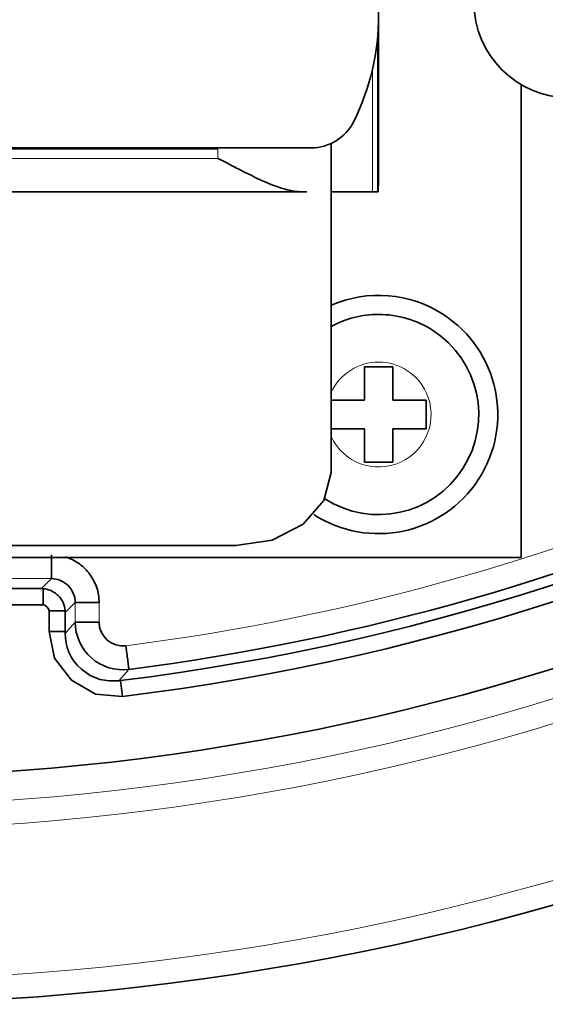
# Model space of a CAD drawing. Extents: x 123 to 2307, y 110 to 1511.
# Drawn here: x 1672 to 1703, y 714 to 772 of the extents above; entities that cross this region are included whole.
import ezdxf

# ---------------------------------------------------------------- set-up
doc = ezdxf.new("R2010")
doc.units = 0
doc.header["$MEASUREMENT"] = 0
doc.layers.add('Livello 1', color=7, linetype='Continuous', lineweight=0)

msp = doc.modelspace()

# ---------------------------------------------------------------- linework, layer by layer
at = {"layer": 'Livello 1', "color": 18, "lineweight": 35, "true_color": 0x000000}
for points, knots in [([(1504.94, 869.251), (1504.94, 783.245), (1574.66, 713.524), (1660.66, 713.524), (1746.67, 713.524), (1816.39, 783.245), (1816.39, 869.251), (1816.39, 955.257), (1746.67, 1024.98), (1660.66, 1024.98), (1574.66, 1024.98), (1504.94, 955.257), (1504.94, 869.251)], [0, 0, 0, 0, 1, 1, 1, 2, 2, 2, 3, 3, 3, 4, 4, 4, 4]), ([(1518.42, 869.251), (1518.42, 790.693), (1582.11, 727.009), (1660.66, 727.009), (1739.22, 727.009), (1802.91, 790.693), (1802.91, 869.251), (1802.91, 947.809), (1739.22, 1011.49), (1660.66, 1011.49), (1582.11, 1011.49), (1518.42, 947.809), (1518.42, 869.251)], [0, 0, 0, 0, 1, 1, 1, 2, 2, 2, 3, 3, 3, 4, 4, 4, 4]), ([(1677.64, 731.831), (1753.54, 741.207), (1807.46, 810.334), (1798.08, 886.229), (1790.77, 945.446), (1746.34, 993.317), (1687.83, 1005.02)], [0, 0, 0, 0, 1, 1, 1, 2, 2, 2, 2]), ([(1677.52, 732.782), (1752.89, 742.094), (1806.44, 810.742), (1797.13, 886.112), (1789.87, 944.919), (1745.75, 992.458), (1687.65, 1004.09)], [0, 0, 0, 0, 1, 1, 1, 2, 2, 2, 2]), ([(1692.84, 765.514), (1692.84, 765.514), (1692.84, 765.634), (1692.84, 765.634), (1692.84, 765.634), (1692.84, 765.711), (1692.84, 765.711), (1692.84, 765.711), (1692.84, 765.799), (1692.84, 765.799), (1692.84, 765.799), (1692.83, 765.895), (1692.83, 765.895), (1692.83, 765.895), (1692.83, 766), (1692.83, 766), (1692.83, 766), (1692.83, 766.114), (1692.83, 766.114), (1692.83, 766.114), (1692.83, 766.235), (1692.83, 766.235), (1692.83, 766.235), (1692.83, 766.363), (1692.83, 766.363), (1692.83, 766.363), (1692.82, 766.497), (1692.82, 766.497), (1692.82, 766.497), (1692.82, 766.637), (1692.82, 766.637), (1692.82, 766.637), (1692.82, 766.781), (1692.82, 766.781), (1692.82, 766.781), (1692.82, 766.929), (1692.82, 766.929), (1692.82, 766.929), (1692.82, 767.079), (1692.82, 767.079), (1692.82, 767.079), (1692.82, 767.232), (1692.82, 767.232), (1692.82, 767.232), (1692.82, 767.386), (1692.82, 767.386)], [0, 0, 0, 0, 1, 1, 1, 2, 2, 2, 3, 3, 3, 4, 4, 4, 5, 5, 5, 6, 6, 6, 7, 7, 7, 8, 8, 8, 9, 9, 9, 10, 10, 10, 11, 11, 11, 12, 12, 12, 13, 13, 13, 14, 14, 14, 15, 15, 15, 15]), ([(1683.31, 763.842), (1683.31, 763.842), (1683.48, 763.754), (1683.48, 763.754), (1683.48, 763.754), (1683.65, 763.666), (1683.65, 763.666), (1683.65, 763.666), (1683.8, 763.588), (1683.8, 763.588), (1683.8, 763.588), (1683.94, 763.511), (1683.94, 763.511), (1683.94, 763.511), (1684.07, 763.443), (1684.07, 763.443), (1684.07, 763.443), (1684.2, 763.376), (1684.2, 763.376), (1684.2, 763.376), (1684.31, 763.319), (1684.31, 763.319), (1684.31, 763.319), (1684.42, 763.262), (1684.42, 763.262), (1684.42, 763.262), (1684.51, 763.216), (1684.51, 763.216), (1684.51, 763.216), (1684.6, 763.17), (1684.6, 763.17), (1684.6, 763.17), (1684.94, 762.998), (1684.94, 762.998), (1684.94, 762.998), (1685.28, 762.832), (1685.28, 762.832), (1685.28, 762.832), (1685.57, 762.69), (1685.57, 762.69), (1685.57, 762.69), (1685.87, 762.554), (1685.87, 762.554), (1685.87, 762.554), (1686.2, 762.409), (1686.2, 762.409), (1686.2, 762.409), (1686.52, 762.274), (1686.52, 762.274), (1686.52, 762.274), (1686.81, 762.165), (1686.81, 762.165), (1686.81, 762.165), (1687.1, 762.069), (1687.1, 762.069), (1687.1, 762.069), (1687.26, 762.02), (1687.26, 762.02), (1687.26, 762.02), (1687.42, 761.977), (1687.42, 761.977), (1687.42, 761.977), (1687.57, 761.941), (1687.57, 761.941), (1687.57, 761.941), (1687.71, 761.911), (1687.71, 761.911), (1687.71, 761.911), (1687.85, 761.888), (1687.85, 761.888), (1687.85, 761.888), (1687.98, 761.871), (1687.98, 761.871), (1687.98, 761.871), (1688.11, 761.863), (1688.11, 761.863), (1688.11, 761.863), (1688.23, 761.858), (1688.23, 761.858)], [0, 0, 0, 0, 1, 1, 1, 2, 2, 2, 3, 3, 3, 4, 4, 4, 5, 5, 5, 6, 6, 6, 7, 7, 7, 8, 8, 8, 9, 9, 9, 10, 10, 10, 11, 11, 11, 12, 12, 12, 13, 13, 13, 14, 14, 14, 15, 15, 15, 16, 16, 16, 17, 17, 17, 18, 18, 18, 19, 19, 19, 20, 20, 20, 21, 21, 21, 22, 22, 22, 23, 23, 23, 24, 24, 24, 25, 25, 25, 26, 26, 26, 26]), ([(1688.59, 761.858), (1688.59, 761.858), (1688.41, 761.858), (1688.41, 761.858), (1688.41, 761.858), (1688.23, 761.858), (1688.23, 761.858)], [0, 0, 0, 0, 1, 1, 1, 2, 2, 2, 2]), ([(1692.51, 761.858), (1692.51, 761.858), (1691.37, 761.858), (1691.37, 761.858), (1691.37, 761.858), (1690.04, 761.858), (1690.04, 761.858)], [0, 0, 0, 0, 1, 1, 1, 2, 2, 2, 2]), ([(1692.8, 761.858), (1692.8, 761.858), (1692.71, 761.858), (1692.71, 761.858), (1692.71, 761.858), (1692.51, 761.858), (1692.51, 761.858)], [0, 0, 0, 0, 1, 1, 1, 2, 2, 2, 2]), ([(1692.84, 761.858), (1692.84, 761.858), (1692.83, 761.858), (1692.83, 761.858), (1692.83, 761.858), (1692.8, 761.858), (1692.8, 761.858)], [0, 0, 0, 0, 1, 1, 1, 2, 2, 2, 2]), ([(1689.01, 742.66), (1692.3, 740.531), (1696.68, 741.467), (1698.81, 744.75), (1700.94, 748.034), (1700.01, 752.423), (1696.72, 754.552), (1694.73, 755.846), (1692.22, 756.053), (1690.04, 755.103)], [0, 0, 0, 0, 1, 1, 1, 2, 2, 2, 3, 3, 3, 3]), ([(1689.66, 743.592), (1692.43, 741.82), (1696.11, 742.629), (1697.88, 745.398), (1699.65, 748.167), (1698.85, 751.848), (1696.08, 753.62), (1695.12, 754.233), (1694, 754.559), (1692.87, 754.559)], [0, 0, 0, 0, 1, 1, 1, 2, 2, 2, 3, 3, 3, 3]), ([(1684.37, 740.809), (1684.37, 740.809), (1686.54, 741.14), (1686.54, 741.14), (1686.54, 741.14), (1688.38, 742.081), (1688.38, 742.081), (1688.38, 742.081), (1689.61, 743.49), (1689.61, 743.49), (1689.61, 743.49), (1690.04, 745.152), (1690.04, 745.152)], [0, 0, 0, 0, 1, 1, 1, 2, 2, 2, 3, 3, 3, 4, 4, 4, 4]), ([(1673.41, 738.845), (1673.41, 738.845), (1673.41, 738.853), (1673.41, 738.853), (1673.41, 738.853), (1673.41, 738.874), (1673.41, 738.874), (1673.41, 738.874), (1673.41, 738.909), (1673.41, 738.909), (1673.41, 738.909), (1673.41, 738.957), (1673.41, 738.957), (1673.41, 738.957), (1673.41, 739.016), (1673.41, 739.016), (1673.41, 739.016), (1673.41, 739.088), (1673.41, 739.088), (1673.41, 739.088), (1673.41, 739.171), (1673.41, 739.171), (1673.41, 739.171), (1673.41, 739.265), (1673.41, 739.265), (1673.41, 739.265), (1673.41, 739.367), (1673.41, 739.367), (1673.41, 739.367), (1673.41, 739.479), (1673.41, 739.479), (1673.41, 739.479), (1673.41, 739.598), (1673.41, 739.598), (1673.41, 739.598), (1673.41, 739.723), (1673.41, 739.723), (1673.41, 739.723), (1673.41, 739.853), (1673.41, 739.853), (1673.41, 739.853), (1673.41, 739.987), (1673.41, 739.987), (1673.41, 739.987), (1673.41, 740.124), (1673.41, 740.124), (1673.41, 740.124), (1673.41, 740.262), (1673.41, 740.262)], [0, 0, 0, 0, 1, 1, 1, 2, 2, 2, 3, 3, 3, 4, 4, 4, 5, 5, 5, 6, 6, 6, 7, 7, 7, 8, 8, 8, 9, 9, 9, 10, 10, 10, 11, 11, 11, 12, 12, 12, 13, 13, 13, 14, 14, 14, 15, 15, 15, 16, 16, 16, 16]), ([(1676.24, 737.428), (1676.24, 737.428), (1676.24, 737.539), (1676.24, 737.539), (1676.24, 737.539), (1676.23, 737.65), (1676.23, 737.65), (1676.23, 737.65), (1676.22, 737.761), (1676.22, 737.761), (1676.22, 737.761), (1676.21, 737.871), (1676.21, 737.871), (1676.21, 737.871), (1676.19, 737.98), (1676.19, 737.98), (1676.19, 737.98), (1676.16, 738.089), (1676.16, 738.089), (1676.16, 738.089), (1676.14, 738.197), (1676.14, 738.197), (1676.14, 738.197), (1676.1, 738.303), (1676.1, 738.303), (1676.1, 738.303), (1676.07, 738.408), (1676.07, 738.408), (1676.07, 738.408), (1676.03, 738.512), (1676.03, 738.512), (1676.03, 738.512), (1675.98, 738.614), (1675.98, 738.614), (1675.98, 738.614), (1675.93, 738.714), (1675.93, 738.714), (1675.93, 738.714), (1675.88, 738.812), (1675.88, 738.812), (1675.88, 738.812), (1675.82, 738.908), (1675.82, 738.908), (1675.82, 738.908), (1675.76, 739.002), (1675.76, 739.002), (1675.76, 739.002), (1675.7, 739.093), (1675.7, 739.093), (1675.7, 739.093), (1675.63, 739.182), (1675.63, 739.182), (1675.63, 739.182), (1675.56, 739.268), (1675.56, 739.268), (1675.56, 739.268), (1675.49, 739.352), (1675.49, 739.352), (1675.49, 739.352), (1675.41, 739.432), (1675.41, 739.432), (1675.41, 739.432), (1675.33, 739.509), (1675.33, 739.509), (1675.33, 739.509), (1675.25, 739.583), (1675.25, 739.583), (1675.25, 739.583), (1675.16, 739.654), (1675.16, 739.654), (1675.16, 739.654), (1675.07, 739.721), (1675.07, 739.721), (1675.07, 739.721), (1674.98, 739.785), (1674.98, 739.785), (1674.98, 739.785), (1674.89, 739.845), (1674.89, 739.845), (1674.89, 739.845), (1674.79, 739.901), (1674.79, 739.901), (1674.79, 739.901), (1674.69, 739.953), (1674.69, 739.953), (1674.69, 739.953), (1674.59, 740.002), (1674.59, 740.002), (1674.59, 740.002), (1674.49, 740.047), (1674.49, 740.047), (1674.49, 740.047), (1674.39, 740.087), (1674.39, 740.087), (1674.39, 740.087), (1674.28, 740.124), (1674.28, 740.124), (1674.28, 740.124), (1674.22, 740.142), (1674.22, 740.142)], [0, 0, 0, 0, 1, 1, 1, 2, 2, 2, 3, 3, 3, 4, 4, 4, 5, 5, 5, 6, 6, 6, 7, 7, 7, 8, 8, 8, 9, 9, 9, 10, 10, 10, 11, 11, 11, 12, 12, 12, 13, 13, 13, 14, 14, 14, 15, 15, 15, 16, 16, 16, 17, 17, 17, 18, 18, 18, 19, 19, 19, 20, 20, 20, 21, 21, 21, 22, 22, 22, 23, 23, 23, 24, 24, 24, 25, 25, 25, 26, 26, 26, 27, 27, 27, 28, 28, 28, 29, 29, 29, 30, 30, 30, 31, 31, 31, 32, 32, 32, 33, 33, 33, 33]), ([(1673.41, 738.847), (1673.41, 738.847), (1673.55, 738.838), (1673.55, 738.838), (1673.55, 738.838), (1673.68, 738.817), (1673.68, 738.817), (1673.68, 738.817), (1673.82, 738.782), (1673.82, 738.782), (1673.82, 738.782), (1673.95, 738.734), (1673.95, 738.734), (1673.95, 738.734), (1674.07, 738.675), (1674.07, 738.675), (1674.07, 738.675), (1674.19, 738.603), (1674.19, 738.603), (1674.19, 738.603), (1674.3, 738.52), (1674.3, 738.52), (1674.3, 738.52), (1674.41, 738.427), (1674.41, 738.427), (1674.41, 738.427), (1674.5, 738.324), (1674.5, 738.324), (1674.5, 738.324), (1674.58, 738.212), (1674.58, 738.212), (1674.58, 738.212), (1674.65, 738.094), (1674.65, 738.094), (1674.65, 738.094), (1674.71, 737.968), (1674.71, 737.968), (1674.71, 737.968), (1674.76, 737.838), (1674.76, 737.838), (1674.76, 737.838), (1674.8, 737.704), (1674.8, 737.704), (1674.8, 737.704), (1674.82, 737.566), (1674.82, 737.566), (1674.82, 737.566), (1674.83, 737.428), (1674.83, 737.428)], [0, 0, 0, 0, 1, 1, 1, 2, 2, 2, 3, 3, 3, 4, 4, 4, 5, 5, 5, 6, 6, 6, 7, 7, 7, 8, 8, 8, 9, 9, 9, 10, 10, 10, 11, 11, 11, 12, 12, 12, 13, 13, 13, 14, 14, 14, 15, 15, 15, 16, 16, 16, 16]), ([(1672.91, 737.29), (1672.91, 737.29), (1672.91, 737.768), (1672.91, 737.768), (1672.91, 737.768), (1672.91, 738.245), (1672.91, 738.245)], [0, 0, 0, 0, 1, 1, 1, 2, 2, 2, 2]), ([(1672.91, 738.245), (1672.91, 738.245), (1672.98, 738.238), (1672.98, 738.238), (1672.98, 738.238), (1673.05, 738.228), (1673.05, 738.228), (1673.05, 738.228), (1673.11, 738.216), (1673.11, 738.216), (1673.11, 738.216), (1673.18, 738.199), (1673.18, 738.199), (1673.18, 738.199), (1673.24, 738.181), (1673.24, 738.181), (1673.24, 738.181), (1673.31, 738.159), (1673.31, 738.159), (1673.31, 738.159), (1673.37, 738.132), (1673.37, 738.132), (1673.37, 738.132), (1673.44, 738.101), (1673.44, 738.101), (1673.44, 738.101), (1673.51, 738.064), (1673.51, 738.064), (1673.51, 738.064), (1673.58, 738.024), (1673.58, 738.024), (1673.58, 738.024), (1673.65, 737.976), (1673.65, 737.976), (1673.65, 737.976), (1673.71, 737.924), (1673.71, 737.924), (1673.71, 737.924), (1673.76, 737.88), (1673.76, 737.88), (1673.76, 737.88), (1673.81, 737.832), (1673.81, 737.832), (1673.81, 737.832), (1673.9, 737.741), (1673.9, 737.741), (1673.9, 737.741), (1673.97, 737.643), (1673.97, 737.643), (1673.97, 737.643), (1674.04, 737.536), (1674.04, 737.536), (1674.04, 737.536), (1674.1, 737.425), (1674.1, 737.425), (1674.1, 737.425), (1674.15, 737.307), (1674.15, 737.307), (1674.15, 737.307), (1674.18, 737.186), (1674.18, 737.186), (1674.18, 737.186), (1674.21, 737.06), (1674.21, 737.06), (1674.21, 737.06), (1674.22, 736.933), (1674.22, 736.933)], [0, 0, 0, 0, 1, 1, 1, 2, 2, 2, 3, 3, 3, 4, 4, 4, 5, 5, 5, 6, 6, 6, 7, 7, 7, 8, 8, 8, 9, 9, 9, 10, 10, 10, 11, 11, 11, 12, 12, 12, 13, 13, 13, 14, 14, 14, 15, 15, 15, 16, 16, 16, 17, 17, 17, 18, 18, 18, 19, 19, 19, 20, 20, 20, 21, 21, 21, 22, 22, 22, 22]), ([(1674.83, 737.428), (1674.83, 737.428), (1674.83, 737.427), (1674.83, 737.427), (1674.83, 737.427), (1674.86, 737.427), (1674.86, 737.427), (1674.86, 737.427), (1674.89, 737.427), (1674.89, 737.427), (1674.89, 737.427), (1674.94, 737.427), (1674.94, 737.427), (1674.94, 737.427), (1675, 737.427), (1675, 737.427), (1675, 737.427), (1675.07, 737.427), (1675.07, 737.427), (1675.07, 737.427), (1675.15, 737.427), (1675.15, 737.427), (1675.15, 737.427), (1675.24, 737.427), (1675.24, 737.427), (1675.24, 737.427), (1675.35, 737.427), (1675.35, 737.427), (1675.35, 737.427), (1675.46, 737.427), (1675.46, 737.427), (1675.46, 737.427), (1675.58, 737.427), (1675.58, 737.427), (1675.58, 737.427), (1675.7, 737.428), (1675.7, 737.428), (1675.7, 737.428), (1675.83, 737.428), (1675.83, 737.428), (1675.83, 737.428), (1675.97, 737.428), (1675.97, 737.428), (1675.97, 737.428), (1676.1, 737.428), (1676.1, 737.428), (1676.1, 737.428), (1676.24, 737.428), (1676.24, 737.428)], [0, 0, 0, 0, 1, 1, 1, 2, 2, 2, 3, 3, 3, 4, 4, 4, 5, 5, 5, 6, 6, 6, 7, 7, 7, 8, 8, 8, 9, 9, 9, 10, 10, 10, 11, 11, 11, 12, 12, 12, 13, 13, 13, 14, 14, 14, 15, 15, 15, 16, 16, 16, 16]), ([(1673.27, 736.933), (1673.27, 736.933), (1673.24, 737.044), (1673.24, 737.044), (1673.24, 737.044), (1673.14, 737.165), (1673.14, 737.165), (1673.14, 737.165), (1673.02, 737.257), (1673.02, 737.257), (1673.02, 737.257), (1672.91, 737.29), (1672.91, 737.29)], [0, 0, 0, 0, 1, 1, 1, 2, 2, 2, 3, 3, 3, 4, 4, 4, 4]), ([(1673.27, 736.933), (1673.27, 736.933), (1673.54, 736.933), (1673.54, 736.933), (1673.54, 736.933), (1673.82, 736.933), (1673.82, 736.933), (1673.82, 736.933), (1674.02, 736.933), (1674.02, 736.933), (1674.02, 736.933), (1674.22, 736.933), (1674.22, 736.933)], [0, 0, 0, 0, 1, 1, 1, 2, 2, 2, 3, 3, 3, 4, 4, 4, 4]), ([(1678.02, 733.445), (1678.02, 733.445), (1677.72, 733.422), (1677.72, 733.422), (1677.72, 733.422), (1677.42, 733.432), (1677.42, 733.432), (1677.42, 733.432), (1677.12, 733.473), (1677.12, 733.473), (1677.12, 733.473), (1676.83, 733.546), (1676.83, 733.546), (1676.83, 733.546), (1676.55, 733.649), (1676.55, 733.649), (1676.55, 733.649), (1676.28, 733.782), (1676.28, 733.782), (1676.28, 733.782), (1676.02, 733.942), (1676.02, 733.942), (1676.02, 733.942), (1675.79, 734.129), (1675.79, 734.129), (1675.79, 734.129), (1675.57, 734.339), (1675.57, 734.339), (1675.57, 734.339), (1675.38, 734.571), (1675.38, 734.571), (1675.38, 734.571), (1675.21, 734.822), (1675.21, 734.822), (1675.21, 734.822), (1675.08, 735.089), (1675.08, 735.089), (1675.08, 735.089), (1674.97, 735.369), (1674.97, 735.369), (1674.97, 735.369), (1674.89, 735.659), (1674.89, 735.659), (1674.89, 735.659), (1674.84, 735.956), (1674.84, 735.956), (1674.84, 735.956), (1674.82, 736.256), (1674.82, 736.256)], [0, 0, 0, 0, 1, 1, 1, 2, 2, 2, 3, 3, 3, 4, 4, 4, 5, 5, 5, 6, 6, 6, 7, 7, 7, 8, 8, 8, 9, 9, 9, 10, 10, 10, 11, 11, 11, 12, 12, 12, 13, 13, 13, 14, 14, 14, 15, 15, 15, 16, 16, 16, 16]), ([(1674.82, 736.256), (1674.82, 736.256), (1674.83, 736.256), (1674.83, 736.256), (1674.83, 736.256), (1674.85, 736.256), (1674.85, 736.256), (1674.85, 736.256), (1674.89, 736.256), (1674.89, 736.256), (1674.89, 736.256), (1674.94, 736.256), (1674.94, 736.256), (1674.94, 736.256), (1675, 736.256), (1675, 736.256), (1675, 736.256), (1675.07, 736.256), (1675.07, 736.256), (1675.07, 736.256), (1675.15, 736.256), (1675.15, 736.256), (1675.15, 736.256), (1675.24, 736.256), (1675.24, 736.256), (1675.24, 736.256), (1675.35, 736.256), (1675.35, 736.256), (1675.35, 736.256), (1675.46, 736.256), (1675.46, 736.256), (1675.46, 736.256), (1675.58, 736.256), (1675.58, 736.256), (1675.58, 736.256), (1675.7, 736.256), (1675.7, 736.256), (1675.7, 736.256), (1675.83, 736.256), (1675.83, 736.256), (1675.83, 736.256), (1675.97, 736.256), (1675.97, 736.256), (1675.97, 736.256), (1676.1, 736.256), (1676.1, 736.256), (1676.1, 736.256), (1676.24, 736.256), (1676.24, 736.256)], [0, 0, 0, 0, 1, 1, 1, 2, 2, 2, 3, 3, 3, 4, 4, 4, 5, 5, 5, 6, 6, 6, 7, 7, 7, 8, 8, 8, 9, 9, 9, 10, 10, 10, 11, 11, 11, 12, 12, 12, 13, 13, 13, 14, 14, 14, 15, 15, 15, 16, 16, 16, 16]), ([(1676.24, 736.256), (1676.24, 736.256), (1676.27, 735.959), (1676.27, 735.959), (1676.27, 735.959), (1676.37, 735.673), (1676.37, 735.673), (1676.37, 735.673), (1676.52, 735.416), (1676.52, 735.416), (1676.52, 735.416), (1676.72, 735.193), (1676.72, 735.193), (1676.72, 735.193), (1676.96, 735.021), (1676.96, 735.021), (1676.96, 735.021), (1677.24, 734.901), (1677.24, 734.901), (1677.24, 734.901), (1677.54, 734.844), (1677.54, 734.844), (1677.54, 734.844), (1677.84, 734.851), (1677.84, 734.851)], [0, 0, 0, 0, 1, 1, 1, 2, 2, 2, 3, 3, 3, 4, 4, 4, 5, 5, 5, 6, 6, 6, 7, 7, 7, 8, 8, 8, 8]), ([(1677.64, 731.831), (1677.64, 731.831), (1676.03, 731.969), (1676.03, 731.969), (1676.03, 731.969), (1674.61, 732.804), (1674.61, 732.804), (1674.61, 732.804), (1673.6, 734.118), (1673.6, 734.118), (1673.6, 734.118), (1673.27, 735.696), (1673.27, 735.696)], [0, 0, 0, 0, 1, 1, 1, 2, 2, 2, 3, 3, 3, 4, 4, 4, 4]), ([(1673.27, 735.696), (1673.27, 735.696), (1673.75, 735.696), (1673.75, 735.696), (1673.75, 735.696), (1674.23, 735.696), (1674.23, 735.696)], [0, 0, 0, 0, 1, 1, 1, 2, 2, 2, 2]), ([(1674.23, 735.696), (1674.23, 735.696), (1674.23, 735.639), (1674.23, 735.639), (1674.23, 735.639), (1674.23, 735.581), (1674.23, 735.581)], [0, 0, 0, 0, 1, 1, 1, 2, 2, 2, 2]), ([(1674.23, 735.581), (1674.23, 735.581), (1674.25, 735.306), (1674.25, 735.306), (1674.25, 735.306), (1674.28, 735.034), (1674.28, 735.034), (1674.28, 735.034), (1674.35, 734.751), (1674.35, 734.751), (1674.35, 734.751), (1674.45, 734.476), (1674.45, 734.476), (1674.45, 734.476), (1674.59, 734.198), (1674.59, 734.198), (1674.59, 734.198), (1674.75, 733.937), (1674.75, 733.937), (1674.75, 733.937), (1674.96, 733.683), (1674.96, 733.683), (1674.96, 733.683), (1675.19, 733.453), (1675.19, 733.453), (1675.19, 733.453), (1675.71, 733.085), (1675.71, 733.085), (1675.71, 733.085), (1676.29, 732.852), (1676.29, 732.852), (1676.29, 732.852), (1676.84, 732.774), (1676.84, 732.774), (1676.84, 732.774), (1677.41, 732.767), (1677.41, 732.767)], [0, 0, 0, 0, 1, 1, 1, 2, 2, 2, 3, 3, 3, 4, 4, 4, 5, 5, 5, 6, 6, 6, 7, 7, 7, 8, 8, 8, 9, 9, 9, 10, 10, 10, 11, 11, 11, 12, 12, 12, 12]), ([(1678.02, 733.442), (1678.02, 733.442), (1678.02, 733.456), (1678.02, 733.456), (1678.02, 733.456), (1678.01, 733.482), (1678.01, 733.482), (1678.01, 733.482), (1678.01, 733.524), (1678.01, 733.524), (1678.01, 733.524), (1678, 733.584), (1678, 733.584), (1678, 733.584), (1677.99, 733.653), (1677.99, 733.653), (1677.99, 733.653), (1677.98, 733.733), (1677.98, 733.733), (1677.98, 733.733), (1677.97, 733.818), (1677.97, 733.818), (1677.97, 733.818), (1677.96, 733.912), (1677.96, 733.912), (1677.96, 733.912), (1677.95, 734.007), (1677.95, 734.007), (1677.95, 734.007), (1677.93, 734.108), (1677.93, 734.108), (1677.93, 734.108), (1677.92, 734.206), (1677.92, 734.206), (1677.92, 734.206), (1677.91, 734.308), (1677.91, 734.308), (1677.91, 734.308), (1677.9, 734.404), (1677.9, 734.404), (1677.9, 734.404), (1677.88, 734.502), (1677.88, 734.502), (1677.88, 734.502), (1677.87, 734.593), (1677.87, 734.593), (1677.87, 734.593), (1677.86, 734.685), (1677.86, 734.685), (1677.86, 734.685), (1677.85, 734.768), (1677.85, 734.768), (1677.85, 734.768), (1677.84, 734.851), (1677.84, 734.851)], [0, 0, 0, 0, 1, 1, 1, 2, 2, 2, 3, 3, 3, 4, 4, 4, 5, 5, 5, 6, 6, 6, 7, 7, 7, 8, 8, 8, 9, 9, 9, 10, 10, 10, 11, 11, 11, 12, 12, 12, 13, 13, 13, 14, 14, 14, 15, 15, 15, 16, 16, 16, 17, 17, 17, 18, 18, 18, 18]), ([(1677.52, 732.782), (1677.52, 732.782), (1677.5, 732.778), (1677.5, 732.778), (1677.5, 732.778), (1677.47, 732.775), (1677.47, 732.775), (1677.47, 732.775), (1677.44, 732.771), (1677.44, 732.771), (1677.44, 732.771), (1677.41, 732.767), (1677.41, 732.767)], [0, 0, 0, 0, 1, 1, 1, 2, 2, 2, 3, 3, 3, 4, 4, 4, 4]), ([(1677.64, 731.831), (1677.64, 731.831), (1677.58, 732.306), (1677.58, 732.306), (1677.58, 732.306), (1677.52, 732.782), (1677.52, 732.782)], [0, 0, 0, 0, 1, 1, 1, 2, 2, 2, 2])]:
    msp.add_open_spline(points, degree=3, knots=knots, dxfattribs=at)
at = {"layer": 'Livello 1', "color": 18, "lineweight": 18, "true_color": 0x000000}
for points, knots in [([(1506.35, 869.251), (1506.35, 784.028), (1575.44, 714.941), (1660.66, 714.941), (1745.89, 714.941), (1814.97, 784.028), (1814.97, 869.251), (1814.97, 954.474), (1745.89, 1023.56), (1660.66, 1023.56), (1575.44, 1023.56), (1506.35, 954.474), (1506.35, 869.251)], [0, 0, 0, 0, 1, 1, 1, 2, 2, 2, 3, 3, 3, 4, 4, 4, 4]), ([(1515.3, 869.251), (1515.3, 788.967), (1580.38, 723.884), (1660.66, 723.884), (1740.95, 723.884), (1806.03, 788.967), (1806.03, 869.251), (1806.03, 949.535), (1740.95, 1014.62), (1660.66, 1014.62), (1580.38, 1014.62), (1515.3, 949.535), (1515.3, 869.251)], [0, 0, 0, 0, 1, 1, 1, 2, 2, 2, 3, 3, 3, 4, 4, 4, 4]), ([(1516.71, 869.251), (1516.71, 789.75), (1581.16, 725.301), (1660.66, 725.301), (1740.16, 725.301), (1804.61, 789.75), (1804.61, 869.251), (1804.61, 948.753), (1740.16, 1013.2), (1660.66, 1013.2), (1581.16, 1013.2), (1516.71, 948.753), (1516.71, 869.251)], [0, 0, 0, 0, 1, 1, 1, 2, 2, 2, 3, 3, 3, 4, 4, 4, 4]), ([(1690.04, 747.297), (1690.76, 745.734), (1692.61, 745.053), (1694.18, 745.776), (1695.74, 746.499), (1696.42, 748.352), (1695.7, 749.915), (1695.19, 751.018), (1694.08, 751.724), (1692.87, 751.724)], [0, 0, 0, 0, 1, 1, 1, 2, 2, 2, 3, 3, 3, 3]), ([(1674.23, 735.581), (1674.23, 735.581), (1674.53, 735.918), (1674.53, 735.918), (1674.53, 735.918), (1674.82, 736.256), (1674.82, 736.256)], [0, 0, 0, 0, 1, 1, 1, 2, 2, 2, 2]), ([(1678.02, 733.445), (1678.02, 733.445), (1677.71, 733.106), (1677.71, 733.106), (1677.71, 733.106), (1677.41, 732.767), (1677.41, 732.767)], [0, 0, 0, 0, 1, 1, 1, 2, 2, 2, 2])]:
    msp.add_open_spline(points, degree=3, knots=knots, dxfattribs=at)
at = {"layer": 'Livello 1', "color": 18, "lineweight": 35, "true_color": 0x000000}
for points in [[(1692.87, 762.233), (1692.87, 762.233), (1692.87, 786.036), (1692.87, 786.036)], [(1691.39, 766.039), (1693.36, 770.012), (1693.36, 774.68), (1691.39, 778.653)], [(1698.54, 773.121), (1698.54, 769.99), (1701.08, 767.452), (1704.21, 767.452)], [(1692.82, 767.386), (1692.82, 767.386), (1692.82, 771.147), (1692.82, 771.147)], [(1701.35, 768.229), (1701.35, 768.229), (1701.35, 740.102), (1701.35, 740.102)], [(1678.02, 733.445), (1705.71, 736.983), (1731.66, 748.902), (1752.38, 767.603)], [(1688.85, 764.466), (1689.92, 764.466), (1690.91, 765.076), (1691.39, 766.039)], [(1692.84, 761.858), (1692.84, 761.858), (1692.84, 765.531), (1692.84, 765.531)], [(1683.31, 764.409), (1683.31, 764.409), (1650.4, 764.409), (1650.4, 764.409)], [(1653.04, 764.466), (1653.04, 764.466), (1688.85, 764.466), (1688.85, 764.466)], [(1690.04, 764.728), (1690.04, 764.728), (1690.04, 745.152), (1690.04, 745.152)], [(1640.3, 761.858), (1640.3, 761.858), (1688.23, 761.858), (1688.23, 761.858)], [(1692.87, 754.559), (1691.88, 754.559), (1690.91, 754.313), (1690.04, 753.843)], [(1693.72, 751.441), (1693.72, 751.441), (1692.02, 751.441), (1692.02, 751.441)], [(1692.02, 751.441), (1692.02, 751.441), (1692.02, 749.457), (1692.02, 749.457)], [(1693.72, 749.457), (1693.72, 749.457), (1693.72, 751.441), (1693.72, 751.441)], [(1692.02, 749.457), (1692.02, 749.457), (1690.04, 749.457), (1690.04, 749.457)], [(1695.7, 749.457), (1695.7, 749.457), (1693.72, 749.457), (1693.72, 749.457)], [(1695.7, 747.756), (1695.7, 747.756), (1695.7, 749.457), (1695.7, 749.457)], [(1690.04, 747.756), (1690.04, 747.756), (1692.02, 747.756), (1692.02, 747.756)], [(1692.02, 747.756), (1692.02, 747.756), (1692.02, 745.772), (1692.02, 745.772)], [(1693.72, 745.772), (1693.72, 745.772), (1693.72, 747.756), (1693.72, 747.756)], [(1693.72, 747.756), (1693.72, 747.756), (1695.7, 747.756), (1695.7, 747.756)], [(1692.02, 745.772), (1692.02, 745.772), (1693.72, 745.772), (1693.72, 745.772)], [(1684.37, 740.809), (1684.37, 740.809), (1639.01, 740.809), (1639.01, 740.809)], [(1701.35, 740.102), (1701.35, 740.102), (1627.96, 740.102), (1627.96, 740.102)], [(1648.52, 738.249), (1648.52, 738.249), (1672.81, 738.249), (1672.81, 738.249)], [(1672.91, 738.245), (1672.91, 738.245), (1672.81, 738.249), (1672.81, 738.249)], [(1672.91, 737.29), (1672.91, 737.29), (1648.4, 737.29), (1648.4, 737.29)], [(1673.27, 735.696), (1673.27, 735.696), (1673.27, 736.933), (1673.27, 736.933)], [(1674.22, 736.933), (1674.22, 736.933), (1674.23, 736.832), (1674.23, 736.832)], [(1674.23, 736.832), (1674.23, 736.832), (1674.23, 735.696), (1674.23, 735.696)]]:
    msp.add_open_spline(points, degree=3, dxfattribs=at)
at = {"layer": 'Livello 1', "color": 18, "lineweight": 18, "true_color": 0x000000}
for points in [[(1692.8, 761.858), (1692.8, 761.858), (1692.8, 770.93), (1692.8, 770.93)], [(1692.51, 761.858), (1692.51, 761.858), (1692.51, 769.168), (1692.51, 769.168)], [(1677.84, 734.851), (1704.63, 738.274), (1729.79, 749.628), (1750.08, 767.453)], [(1683.31, 763.842), (1683.31, 763.842), (1683.31, 764.409), (1683.31, 764.409)], [(1683.31, 763.842), (1683.31, 763.842), (1650.4, 763.842), (1650.4, 763.842)], [(1692.87, 751.724), (1691.65, 751.724), (1690.55, 751.018), (1690.04, 749.915)], [(1673.41, 738.845), (1673.41, 738.845), (1647.92, 738.845), (1647.92, 738.845)], [(1672.81, 738.249), (1672.81, 738.249), (1673.41, 738.845), (1673.41, 738.845)], [(1674.82, 737.428), (1674.82, 737.428), (1674.23, 736.832), (1674.23, 736.832)], [(1674.82, 736.256), (1674.82, 736.256), (1674.82, 737.428), (1674.82, 737.428)], [(1676.24, 737.428), (1676.24, 737.428), (1676.24, 736.256), (1676.24, 736.256)]]:
    msp.add_open_spline(points, degree=3, dxfattribs=at)

doc.saveas('drawing.dxf')
